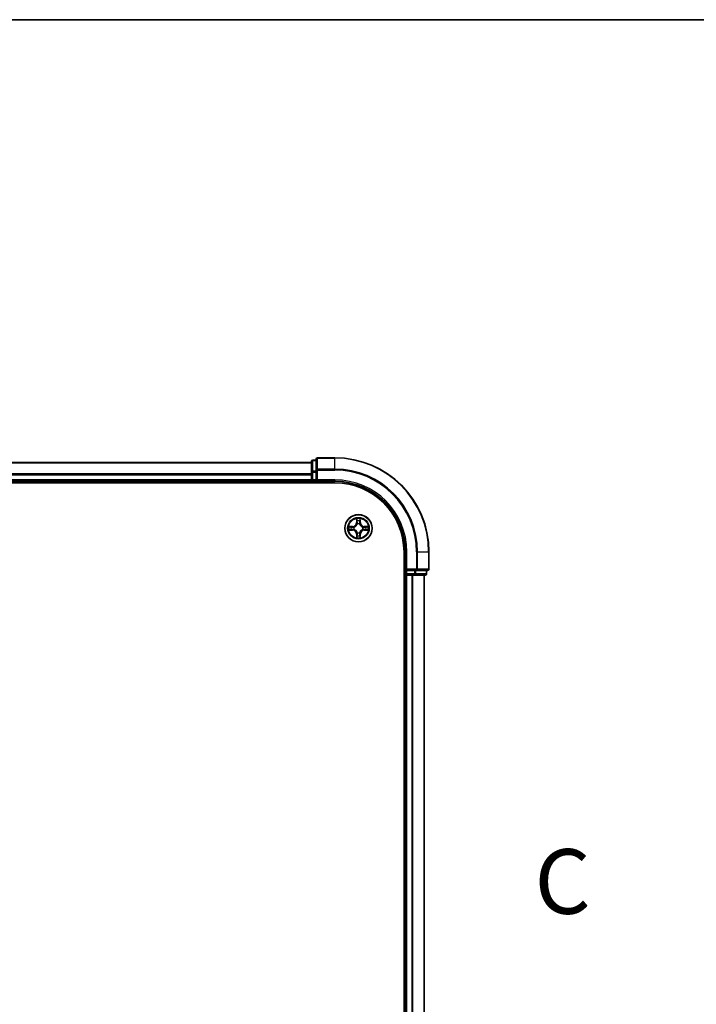
# Model space of a CAD drawing. Units: millimetres. Extents: x 7 to 8669, y 4 to 1549.
# Drawn here: x 1207 to 1351, y 1340 to 1549 of the extents above; entities that cross this region are included whole.
import ezdxf

# ---------------------------------------------------------------- set-up
doc = ezdxf.new("R2010")
doc.units = ezdxf.units.MM
doc.header["$LTSCALE"] = 0.5
doc.linetypes.add('CHAIN', pattern=[0.3543, 0.2362, -0.0295, 0.0591, -0.0295])
for name, color, linetype, lineweight in [('Border (ISO)', 7, 'Continuous', 35), ('Section Line (ISO)', 7, 'CHAIN', 25), ('Visible (ISO)', 7, 'Continuous', 35), ('Visible Narrow (ISO)', 7, 'Continuous', 25)]:
    doc.layers.add(name, color=color, linetype=linetype, lineweight=lineweight)
doc.styles.add('Note Text (TK)', font='MS PGothic.ttf')

# ---------------------------------------------------------------- blocks, each defined once
blk = doc.blocks.new('Borders tk図枠')
at = {"layer": 'Border (ISO)'}
blk.add_line((14.5, 289), (405.5, 289), dxfattribs=at)
blk = doc.blocks.new('2dTransSection2')
at = {"layer": 'Section Line (ISO)', "insert": (215.114, 253.628), "char_height": 2.5, "attachment_point": 7, "style": 'Note Text (TK)'}
blk.add_mtext('C', dxfattribs=at)

msp = doc.modelspace()

# ---------------------------------------------------------------- linework, layer by layer
at = {"layer": 'Visible (ISO)'}
for p, q in [((1273.6303, 1456.2782), (1269.9303, 1456.2782)), ((1268.6303, 1455.2782), (888.6303, 1455.2782)), ((1268.6303, 1455.4782), (1268.6303, 1453.2369)), ((1269.6303, 1455.7782), (1268.9303, 1455.7782)), ((1269.6303, 1455.9782), (1269.6303, 1453.6377)), ((1268.6303, 1453.2369), (1268.6303, 1451.5782)), ((1269.6303, 1453.6377), (1269.6303, 1453.2369)), ((1269.6303, 1451.5782), (1269.6303, 1453.2369)), ((883.6303, 1450.9782), (1273.6303, 1450.9782)), ((888.6303, 1451.2782), (1268.6303, 1451.2782)), ((1268.6303, 1451.5782), (1268.6303, 1451.2782)), ((1268.6303, 1451.2782), (1268.6303, 1450.9782)), ((1268.9303, 1451.2782), (1269.6303, 1451.2782)), ((1269.6303, 1451.2782), (1269.9303, 1451.5782)), ((1269.6303, 1451.5782), (1269.6303, 1451.2782)), ((1269.6303, 1451.2782), (1273.6303, 1451.2782)), ((1288.3303, 1436.2782), (1288.3303, 1176.2782)), ((1288.6303, 1436.2782), (1288.6303, 1432.2782)), ((1293.6303, 1432.5782), (1293.6303, 1436.2782)), ((1288.3303, 1431.2782), (1288.6303, 1431.2782)), ((1288.9303, 1432.5782), (1288.6303, 1432.2782)), ((1288.6303, 1432.2782), (1288.6303, 1431.5782)), ((1288.6303, 1432.2782), (1288.9303, 1432.2782)), ((1288.6303, 1431.2782), (1288.9303, 1431.2782)), ((1288.6303, 1431.2782), (1288.6303, 1181.2782)), ((1290.5889, 1432.2782), (1288.9303, 1432.2782)), ((1288.9303, 1431.2782), (1289.9898, 1431.2782)), ((1289.9898, 1431.2782), (1290.2134, 1431.2782)), ((1290.2134, 1431.2782), (1290.5889, 1431.2782)), ((1290.5889, 1432.2782), (1290.9898, 1432.2782)), ((1290.5889, 1431.2782), (1292.8303, 1431.2782)), ((1290.9898, 1432.2782), (1293.3303, 1432.2782)), ((1292.6303, 1181.2782), (1292.6303, 1431.2782)), ((1293.1303, 1431.5782), (1293.1303, 1432.2782))]:
    msp.add_line(p, q, dxfattribs=at)
msp.add_circle((1278.6303, 1441.2782), 2.9, dxfattribs=at)
for centre, radius, start, end in [((1269.9303, 1455.9782), 0.3, 90, 180), ((1273.6303, 1436.2782), 20, 0, 90), ((1268.9303, 1455.4782), 0.3, 90, 180), ((1268.9303, 1451.5782), 0.3, 180, 270), ((1273.6303, 1436.2782), 15, 0, 90), ((1273.6303, 1436.2782), 14.7, 0, 90), ((1288.9303, 1431.5782), 0.3, 180, 270), ((1292.8303, 1431.5782), 0.3, 270, 0), ((1293.3303, 1432.5782), 0.3, 270, 0)]:
    msp.add_arc(centre, radius, start, end, dxfattribs=at)
at = {"layer": 'Visible Narrow (ISO)'}
for p, q in [((1269.9303, 1456.2782), (1269.9303, 1456.2087)), ((1269.9303, 1453.8682), (1269.9303, 1456.2087)), ((1269.9303, 1456.2087), (1273.6303, 1456.2087)), ((1273.6303, 1456.2087), (1273.6303, 1456.2782)), ((1273.6303, 1453.8682), (1273.6303, 1456.2087)), ((888.6303, 1455.2319), (1268.6303, 1455.2319)), ((1268.9303, 1455.7782), (1268.9303, 1455.7087)), ((1268.9303, 1453.4673), (1268.9303, 1455.7087)), ((1268.9303, 1455.7087), (1269.6303, 1455.7087)), ((1268.6303, 1452.8382), (888.6303, 1452.8382)), ((888.6303, 1452.6846), (1268.6303, 1452.6846)), ((1268.6303, 1453.2369), (1268.9303, 1453.2369)), ((1268.9303, 1453.4673), (1268.9303, 1453.2369)), ((1269.6303, 1453.4673), (1268.9303, 1453.4673)), ((1268.9303, 1451.5782), (1268.9303, 1453.2369)), ((1268.9303, 1453.2369), (1269.6303, 1453.2369)), ((1269.6303, 1453.6377), (1269.9303, 1453.6377)), ((1269.9303, 1453.8682), (1269.9303, 1453.6377)), ((1273.6303, 1453.8682), (1269.9303, 1453.8682)), ((1269.9303, 1451.5782), (1269.9303, 1453.6377)), ((1269.9303, 1453.6377), (1273.6303, 1453.6377)), ((1273.6303, 1453.8682), (1273.6303, 1453.6377)), ((1268.6303, 1451.5782), (888.6303, 1451.5782)), ((1268.6303, 1451.5782), (1268.9303, 1451.5782)), ((1268.9303, 1451.5782), (1268.9303, 1451.2782)), ((1269.6303, 1451.5782), (1268.9303, 1451.5782)), ((1268.9303, 1450.9782), (1268.9303, 1451.2782)), ((1273.6303, 1451.5782), (1269.9303, 1451.5782)), ((1273.6303, 1451.5782), (1273.6303, 1451.2782)), ((1277.3862, 1441.6797), (1276.6067, 1441.6644)), ((1276.8972, 1441.6203), (1277.3872, 1441.6299)), ((1277.3872, 1441.6299), (1277.3862, 1441.6797)), ((1277.3872, 1441.6299), (1277.3886, 1441.5572)), ((1277.6929, 1441.5228), (1277.7135, 1441.5174)), ((1278.2356, 1443.3001), (1278.2236, 1442.5206)), ((1278.2734, 1442.5198), (1278.2236, 1442.5206)), ((1278.2734, 1442.5198), (1278.2809, 1443.0099)), ((1278.2734, 1442.5198), (1278.3461, 1442.5187)), ((1278.3873, 1442.194), (1278.3818, 1442.2146)), ((1278.8748, 1442.2157), (1278.8695, 1442.195)), ((1278.9819, 1442.5213), (1278.9093, 1442.5199)), ((1278.9723, 1443.0114), (1278.9819, 1442.5213)), ((1278.9819, 1442.5213), (1279.0317, 1442.5223)), ((1279.0317, 1442.5223), (1279.0165, 1443.3018)), ((1279.5461, 1441.5213), (1279.5667, 1441.5267)), ((1279.8719, 1441.6351), (1279.8708, 1441.5625)), ((1279.8719, 1441.6351), (1279.8726, 1441.6849)), ((1279.8719, 1441.6351), (1280.3619, 1441.6276)), ((1280.6522, 1441.6729), (1279.8726, 1441.6849)), ((1276.6084, 1440.8835), (1277.3879, 1440.8716)), ((1277.3887, 1440.9214), (1276.8986, 1440.9289)), ((1277.3887, 1440.9214), (1277.3879, 1440.8716)), ((1277.3887, 1440.9214), (1277.3898, 1440.994)), ((1277.7145, 1441.0352), (1277.6939, 1441.0297)), ((1278.2787, 1440.0352), (1278.2289, 1440.0342)), ((1278.2289, 1440.0342), (1278.2441, 1439.2547)), ((1278.2787, 1440.0352), (1278.3513, 1440.0366)), ((1278.2882, 1439.5451), (1278.2787, 1440.0352)), ((1278.3857, 1440.3408), (1278.3911, 1440.3614)), ((1278.8733, 1440.3625), (1278.8788, 1440.3419)), ((1278.9872, 1440.0367), (1278.9145, 1440.0378)), ((1278.9872, 1440.0367), (1278.9796, 1439.5466)), ((1278.9872, 1440.0367), (1279.037, 1440.0359)), ((1279.025, 1439.2563), (1279.037, 1440.0359)), ((1279.5677, 1441.0337), (1279.5471, 1441.0391)), ((1279.8734, 1440.9266), (1279.8719, 1440.9992)), ((1280.3634, 1440.9362), (1279.8734, 1440.9266)), ((1279.8734, 1440.9266), (1279.8743, 1440.8768)), ((1279.8743, 1440.8768), (1280.6538, 1440.8921)), ((1288.9303, 1436.2782), (1288.6303, 1436.2782)), ((1288.9303, 1432.5782), (1288.9303, 1436.2782)), ((1290.9898, 1436.2782), (1290.9898, 1432.5782)), ((1291.2202, 1436.2782), (1290.9898, 1436.2782)), ((1291.2202, 1432.5782), (1291.2202, 1436.2782)), ((1291.2202, 1436.2782), (1293.5608, 1436.2782)), ((1293.5608, 1436.2782), (1293.5608, 1432.5782)), ((1293.5608, 1436.2782), (1293.6303, 1436.2782)), ((1288.6303, 1431.5782), (1288.3303, 1431.5782)), ((1288.6303, 1431.5782), (1288.9303, 1431.5782)), ((1290.9898, 1432.5782), (1288.9303, 1432.5782)), ((1288.9303, 1431.5782), (1288.9303, 1432.2782)), ((1288.9303, 1431.5782), (1288.9303, 1431.2782)), ((1290.5889, 1431.5782), (1288.9303, 1431.5782)), ((1288.9303, 1181.2782), (1288.9303, 1431.2782)), ((1289.9898, 1431.2782), (1289.9898, 1181.2782)), ((1290.2202, 1181.2782), (1290.2202, 1431.2782)), ((1290.5889, 1432.2782), (1290.5889, 1431.5782)), ((1290.5889, 1431.5782), (1290.5889, 1431.2782)), ((1290.5889, 1431.5782), (1290.8194, 1431.5782)), ((1290.8194, 1431.5782), (1290.8194, 1432.2782)), ((1293.0608, 1431.5782), (1290.8194, 1431.5782)), ((1290.9898, 1432.5782), (1290.9898, 1432.2782)), ((1290.9898, 1432.5782), (1291.2202, 1432.5782)), ((1293.5608, 1432.5782), (1291.2202, 1432.5782)), ((1292.5608, 1431.2782), (1292.5608, 1181.2782)), ((1293.0608, 1432.2782), (1293.0608, 1431.5782)), ((1293.0608, 1431.5782), (1293.1303, 1431.5782)), ((1293.5608, 1432.5782), (1293.6303, 1432.5782))]:
    msp.add_line(p, q, dxfattribs=at)
for radius in [2.8677, 2.3092, 2.1415]:
    msp.add_circle((1278.6303, 1441.2782), radius, dxfattribs=at)
for centre, radius, start, end in [((1273.6303, 1436.2782), 19.9305, 0, 90), ((1273.6303, 1436.2782), 17.59, 0, 90), ((1273.6303, 1436.2782), 17.3595, 0, 90), ((1273.6303, 1436.2782), 15.3, 0, 90), ((1278.6303, 1441.2782), 2.0601, 169.195164, 191.046), ((1278.6303, 1441.2782), 1.6122, 169.813061, 190.428103), ((1277.3695, 1442.5337), 0.8542, 271.120582, 359.120582), ((1277.3695, 1442.5337), 0.904, 271.120582, 359.120582), ((1278.6303, 1441.2782), 0.9688, 165.378626, 194.862538), ((1278.6303, 1441.2782), 0.9475, 165.378626, 194.862538), ((1278.6303, 1441.2782), 2.0601, 79.195164, 101.046), ((1278.6303, 1441.2782), 1.6122, 79.813061, 100.428103), ((1278.6303, 1441.2782), 0.9688, 75.378626, 104.862538), ((1278.6303, 1441.2782), 0.9475, 75.378626, 104.862538), ((1279.8857, 1442.539), 0.904, 181.120582, 269.120582), ((1279.8857, 1442.539), 0.8542, 181.120582, 269.120582), ((1278.6303, 1441.2782), 0.9475, 345.378626, 14.862538), ((1278.6303, 1441.2782), 0.9688, 345.378626, 14.862538), ((1278.6303, 1441.2782), 1.6122, 349.813061, 10.428103), ((1278.6303, 1441.2782), 2.0601, 349.195164, 11.046), ((1277.3748, 1440.0175), 0.8542, 1.120582, 89.120582), ((1277.3748, 1440.0175), 0.904, 1.120582, 89.120582), ((1278.6303, 1441.2782), 1.6122, 259.813061, 280.428103), ((1278.6303, 1441.2782), 0.9688, 255.378626, 284.862538), ((1278.6303, 1441.2782), 0.9475, 255.378626, 284.862538), ((1279.891, 1440.0228), 0.904, 91.120582, 179.120582), ((1279.891, 1440.0228), 0.8542, 91.120582, 179.120582), ((1278.6303, 1441.2782), 2.0601, 259.195164, 281.046)]:
    msp.add_arc(centre, radius, start, end, dxfattribs=at)
for centre, major_axis, ratio, start_param, end_param in [((1269.9303, 1455.9782), (-0.3, 0), 0.76822128, 4.71238898, 6.28318531), ((1268.9303, 1455.4782), (-0.3, 0), 0.76822128, 4.71238898, 6.28318531), ((1268.9303, 1453.2369), (-0.3, 0), 0.76822128, 4.71238898, 6.28318531), ((1269.9303, 1453.6377), (-0.3, 0), 0.76822128, 4.71238898, 6.28318531), ((1276.8982, 1441.5705), (0.0019, 0.05), 0.54850665, 0.10442473, 1.4996069), ((1277.0876, 1441.5555), (0.0078, 0.0494), 0.89574018, 0.19731949, 1.55274262), ((1277.3896, 1441.5074), (0.0078, 0.0494), 0.89572054, 0.1973017, 1.54834765), ((1277.7362, 1441.5115), (-0.0092, 0.0492), 0.87684641, 0.18229136, 1.17990219), ((1277.7362, 1441.5115), (-0.015, 0.0477), 0.41070123, 0.09573579, 1.31868747), ((1278.3308, 1443.0091), (-0.05, -0.0021), 0.54850665, 4.7835784, 6.17876057), ((1278.3466, 1442.8197), (-0.0493, -0.0081), 0.89574018, 4.73044269, 6.08586581), ((1278.3959, 1442.5179), (-0.0493, -0.0081), 0.89572054, 4.73483766, 6.08588361), ((1278.3933, 1442.1713), (-0.0492, 0.0089), 0.87684642, 5.10328313, 6.10089396), ((1278.3933, 1442.1713), (-0.0478, 0.0148), 0.41070123, 4.96449783, 6.18744952), ((1278.8595, 1442.5189), (0.0494, -0.0078), 0.89572054, 0.1973017, 1.54834765), ((1278.8635, 1442.1723), (0.0477, 0.015), 0.41070123, 0.09573579, 1.31868747), ((1278.8635, 1442.1723), (0.0492, 0.0092), 0.87684641, 0.18229136, 1.17990219), ((1278.9075, 1442.8209), (0.0494, -0.0078), 0.89574018, 0.19731949, 1.55274262), ((1278.9225, 1443.0104), (0.05, -0.0019), 0.54850665, 0.10442473, 1.4996069), ((1279.5234, 1441.5153), (0.0089, 0.0492), 0.87684642, 5.10328313, 6.10089396), ((1279.5234, 1441.5153), (0.0148, 0.0478), 0.41070123, 4.96449783, 6.18744952), ((1279.87, 1441.5127), (-0.0081, 0.0493), 0.89572054, 4.73483766, 6.08588361), ((1280.1718, 1441.5619), (-0.0081, 0.0493), 0.89574018, 4.73044269, 6.08586581), ((1280.3612, 1441.5778), (-0.0021, 0.05), 0.54850665, 4.7835784, 6.17876057), ((1276.8994, 1440.9787), (0.0021, -0.05), 0.54850665, 4.7835784, 6.17876057), ((1277.0888, 1440.9945), (0.0081, -0.0493), 0.89574018, 4.73044269, 6.08586581), ((1277.3906, 1441.0438), (0.0081, -0.0493), 0.89572054, 4.73483766, 6.08588361), ((1277.7372, 1441.0412), (-0.0089, -0.0492), 0.87684642, 5.10328313, 6.10089396), ((1277.7372, 1441.0412), (-0.0148, -0.0478), 0.41070123, 4.96449783, 6.18744952), ((1278.338, 1439.5461), (-0.05, 0.0019), 0.54850665, 0.10442473, 1.4996069), ((1278.3531, 1439.7356), (-0.0494, 0.0078), 0.89574018, 0.19731949, 1.55274262), ((1278.397, 1440.3842), (-0.0492, -0.0092), 0.87684641, 0.18229136, 1.17990219), ((1278.397, 1440.3842), (-0.0477, -0.015), 0.41070123, 0.09573579, 1.31868747), ((1278.4011, 1440.0376), (-0.0494, 0.0078), 0.89572054, 0.1973017, 1.54834765), ((1278.8647, 1440.0385), (0.0493, 0.0081), 0.89572054, 4.73483766, 6.08588361), ((1278.8673, 1440.3851), (0.0478, -0.0148), 0.41070123, 4.96449783, 6.18744952), ((1278.8673, 1440.3851), (0.0492, -0.0089), 0.87684642, 5.10328313, 6.10089396), ((1278.914, 1439.7367), (0.0493, 0.0081), 0.89574018, 4.73044269, 6.08586581), ((1278.9298, 1439.5474), (0.05, 0.0021), 0.54850665, 4.7835784, 6.17876057), ((1279.5244, 1441.045), (0.015, -0.0477), 0.41070123, 0.09573579, 1.31868747), ((1279.5244, 1441.045), (0.0092, -0.0492), 0.87684641, 0.18229136, 1.17990219), ((1279.871, 1441.049), (-0.0078, -0.0494), 0.89572054, 0.1973017, 1.54834765), ((1280.173, 1441.001), (-0.0078, -0.0494), 0.89574018, 0.19731949, 1.55274262), ((1280.3624, 1440.986), (-0.0019, -0.05), 0.54850665, 0.10442473, 1.4996069), ((1290.5889, 1431.5782), (0, -0.3), 0.76822128, 0, 1.57079633), ((1290.9898, 1432.5782), (0, -0.3), 0.76822128, 0, 1.57079633), ((1292.8303, 1431.5782), (0, -0.3), 0.76822128, 0, 1.57079633), ((1293.3303, 1432.5782), (0, -0.3), 0.76822128, 0, 1.57079633)]:
    msp.add_ellipse(centre, major_axis=major_axis, ratio=ratio, start_param=start_param, end_param=end_param, dxfattribs=at)
for points, knots in [([(1276.8972, 1441.6203), (1276.8738, 1441.6205), (1276.8494, 1441.6224), (1276.7849, 1441.6299), (1276.7445, 1441.6369), (1276.6712, 1441.651), (1276.6388, 1441.6577), (1276.6067, 1441.6644)], [-0.0320559737, -0.0320559737, -0.0320559737, -0.0320559737, -0.0236501899, -0.0236501899, -0.0102009359, -0.0102009359, 0.0003383294, 0.0003383294, 0.0003383294, 0.0003383294]), ([(1276.6067, 1441.6644), (1276.6359, 1441.651), (1276.6654, 1441.6375), (1276.732, 1441.609), (1276.7687, 1441.5948), (1276.8274, 1441.5795), (1276.8496, 1441.5756), (1276.871, 1441.5751)], [-0.0003383294, -0.0003383294, -0.0003383294, -0.0003383294, 0.0102009359, 0.0102009359, 0.0236501899, 0.0236501899, 0.0320559737, 0.0320559737, 0.0320559737, 0.0320559737]), ([(1276.871, 1441.5751), (1276.9075, 1441.5742), (1276.9409, 1441.5728), (1276.9992, 1441.5689), (1277.0241, 1441.5664), (1277.0435, 1441.5634)], [-0.0289828459, -0.0289828459, -0.0289828459, -0.0289828459, -0.0145850634, -0.0145850634, 0, 0, 0, 0]), ([(1277.0866, 1441.6053), (1277.0653, 1441.6086), (1277.038, 1441.6117), (1276.9739, 1441.6167), (1276.9373, 1441.6188), (1276.8972, 1441.6203)], [0, 0, 0, 0, 0.0145850634, 0.0145850634, 0.0289828459, 0.0289828459, 0.0289828459, 0.0289828459]), ([(1277.0435, 1441.5634), (1277.0939, 1441.5554), (1277.1442, 1441.5474), (1277.2449, 1441.5315), (1277.2952, 1441.5235), (1277.3456, 1441.5156)], [-0.0687798542, -0.0687798542, -0.0687798542, -0.0687798542, -0.0343899271, -0.0343899271, 0, 0, 0, 0]), ([(1277.3886, 1441.5572), (1277.3383, 1441.5652), (1277.288, 1441.5732), (1277.1873, 1441.5893), (1277.137, 1441.5973), (1277.0866, 1441.6053)], [0, 0, 0, 0, 0.0343899271, 0.0343899271, 0.0687798542, 0.0687798542, 0.0687798542, 0.0687798542]), ([(1277.3456, 1441.5156), (1277.4175, 1441.5042), (1277.4906, 1441.5005), (1277.6073, 1441.5084), (1277.6496, 1441.5139), (1277.6929, 1441.5228)], [-0.0982412545, -0.0982412545, -0.0982412545, -0.0982412545, -0.0491206273, -0.0491206273, -0.0217758941, -0.0217758941, -0.0217758941, -0.0217758941]), ([(1277.7194, 1441.5584), (1277.6782, 1441.551), (1277.6379, 1441.5467), (1277.5268, 1441.5413), (1277.4571, 1441.5458), (1277.3886, 1441.5572)], [0.0217758941, 0.0217758941, 0.0217758941, 0.0217758941, 0.0491206273, 0.0491206273, 0.0982412545, 0.0982412545, 0.0982412545, 0.0982412545]), ([(1277.7135, 1441.5174), (1277.7294, 1441.5226), (1277.7452, 1441.5282), (1277.8411, 1441.565), (1277.9202, 1441.6068), (1278.0426, 1441.6949), (1278.0882, 1441.7337), (1278.1304, 1441.776), (1278.1726, 1441.8184), (1278.2111, 1441.8641), (1278.2987, 1441.987), (1278.3403, 1442.0662), (1278.3766, 1442.1623), (1278.3821, 1442.1781), (1278.3873, 1442.194)], [-0.174866013, -0.174866013, -0.174866013, -0.174866013, -0.16940495, -0.16940495, -0.141674077, -0.141674077, -0.124342281, -0.124342281, -0.124342281, -0.107010485, -0.107010485, -0.079279611, -0.079279611, -0.073818549, -0.073818549, -0.073818549, -0.073818549]), ([(1278.3463, 1442.188), (1278.3417, 1442.1728), (1278.3366, 1442.1577), (1278.3036, 1442.0664), (1278.2659, 1441.9914), (1278.1859, 1441.8762), (1278.1507, 1441.8337), (1278.1117, 1441.7946), (1278.0728, 1441.7555), (1278.0304, 1441.7201), (1277.9156, 1441.6397), (1277.8407, 1441.6016), (1277.7496, 1441.5682), (1277.7345, 1441.5631), (1277.7194, 1441.5584)], [0.073818549, 0.073818549, 0.073818549, 0.073818549, 0.079279611, 0.079279611, 0.107010485, 0.107010485, 0.124342281, 0.124342281, 0.124342281, 0.141674077, 0.141674077, 0.16940495, 0.16940495, 0.174866013, 0.174866013, 0.174866013, 0.174866013]), ([(1278.326, 1443.0363), (1278.3256, 1443.0514), (1278.3235, 1443.0669), (1278.3149, 1443.1078), (1278.3067, 1443.1334), (1278.2885, 1443.182), (1278.2788, 1443.2051), (1278.2579, 1443.2522), (1278.2467, 1443.2763), (1278.2356, 1443.3001)], [0, 0, 0, 0, 0.0059340385, 0.0059340385, 0.0154285, 0.0154285, 0.0237449879, 0.0237449879, 0.0323943032, 0.0323943032, 0.0323943032, 0.0323943032]), ([(1278.2356, 1443.3001), (1278.2412, 1443.2738), (1278.2468, 1443.2473), (1278.2573, 1443.1954), (1278.2622, 1443.1701), (1278.2713, 1443.1166), (1278.2754, 1443.0884), (1278.2797, 1443.0434), (1278.2807, 1443.0264), (1278.2809, 1443.0099)], [-0.0323943032, -0.0323943032, -0.0323943032, -0.0323943032, -0.0237449879, -0.0237449879, -0.0154285, -0.0154285, -0.0059340385, -0.0059340385, 0, 0, 0, 0]), ([(1278.2809, 1443.0099), (1278.2826, 1442.9695), (1278.2849, 1442.9327), (1278.2902, 1442.8688), (1278.2933, 1442.8417), (1278.2968, 1442.8205)], [0, 0, 0, 0, 0.014491423, 0.014491423, 0.0289828459, 0.0289828459, 0.0289828459, 0.0289828459]), ([(1278.2968, 1442.8205), (1278.305, 1442.7702), (1278.3132, 1442.7199), (1278.3296, 1442.6193), (1278.3378, 1442.569), (1278.3461, 1442.5187)], [0, 0, 0, 0, 0.0343899271, 0.0343899271, 0.0687798542, 0.0687798542, 0.0687798542, 0.0687798542]), ([(1278.3385, 1442.8638), (1278.3354, 1442.8831), (1278.3328, 1442.9077), (1278.3286, 1442.966), (1278.327, 1442.9995), (1278.326, 1443.0363)], [-0.0289828459, -0.0289828459, -0.0289828459, -0.0289828459, -0.014491423, -0.014491423, 0, 0, 0, 0]), ([(1278.3875, 1442.562), (1278.3794, 1442.6123), (1278.3712, 1442.6626), (1278.3548, 1442.7632), (1278.3467, 1442.8135), (1278.3385, 1442.8638)], [-0.0687798542, -0.0687798542, -0.0687798542, -0.0687798542, -0.0343899271, -0.0343899271, 0, 0, 0, 0]), ([(1278.3461, 1442.5187), (1278.3578, 1442.4503), (1278.3626, 1442.3807), (1278.3577, 1442.2695), (1278.3535, 1442.2292), (1278.3463, 1442.188)], [0, 0, 0, 0, 0.0491206273, 0.0491206273, 0.0764653604, 0.0764653604, 0.0764653604, 0.0764653604]), ([(1278.3818, 1442.2146), (1278.3905, 1442.258), (1278.3958, 1442.3003), (1278.4032, 1442.417), (1278.3992, 1442.4901), (1278.3875, 1442.562)], [-0.0764653604, -0.0764653604, -0.0764653604, -0.0764653604, -0.0491206273, -0.0491206273, 0, 0, 0, 0]), ([(1278.8676, 1442.563), (1278.8563, 1442.4911), (1278.8526, 1442.4179), (1278.8604, 1442.3013), (1278.8659, 1442.259), (1278.8748, 1442.2157)], [-0.0982412545, -0.0982412545, -0.0982412545, -0.0982412545, -0.0491206273, -0.0491206273, -0.0217758941, -0.0217758941, -0.0217758941, -0.0217758941]), ([(1278.9154, 1442.865), (1278.9074, 1442.8147), (1278.8995, 1442.7643), (1278.8835, 1442.6636), (1278.8756, 1442.6133), (1278.8676, 1442.563)], [-0.0687798542, -0.0687798542, -0.0687798542, -0.0687798542, -0.0343899271, -0.0343899271, 0, 0, 0, 0]), ([(1278.8695, 1442.195), (1278.8747, 1442.1792), (1278.8803, 1442.1633), (1278.917, 1442.0674), (1278.9589, 1441.9884), (1279.047, 1441.8659), (1279.0857, 1441.8203), (1279.1281, 1441.7781), (1279.1704, 1441.736), (1279.2162, 1441.6974), (1279.339, 1441.6098), (1279.4182, 1441.5683), (1279.5143, 1441.532), (1279.5302, 1441.5264), (1279.5461, 1441.5213)], [-0.174866013, -0.174866013, -0.174866013, -0.174866013, -0.16940495, -0.16940495, -0.141674077, -0.141674077, -0.124342281, -0.124342281, -0.124342281, -0.107010485, -0.107010485, -0.079279611, -0.079279611, -0.073818549, -0.073818549, -0.073818549, -0.073818549]), ([(1278.9104, 1442.1891), (1278.9031, 1442.2304), (1278.8987, 1442.2706), (1278.8934, 1442.3818), (1278.8978, 1442.4515), (1278.9093, 1442.5199)], [0.0217758941, 0.0217758941, 0.0217758941, 0.0217758941, 0.0491206273, 0.0491206273, 0.0982412545, 0.0982412545, 0.0982412545, 0.0982412545]), ([(1278.9093, 1442.5199), (1278.9173, 1442.5702), (1278.9253, 1442.6206), (1278.9413, 1442.7212), (1278.9493, 1442.7716), (1278.9573, 1442.8219)], [0, 0, 0, 0, 0.0343899271, 0.0343899271, 0.0687798542, 0.0687798542, 0.0687798542, 0.0687798542]), ([(1279.54, 1441.5622), (1279.5249, 1441.5669), (1279.5098, 1441.5719), (1279.4185, 1441.6049), (1279.3434, 1441.6427), (1279.2283, 1441.7226), (1279.1857, 1441.7579), (1279.1467, 1441.7968), (1279.1076, 1441.8357), (1279.0721, 1441.8781), (1278.9917, 1441.9929), (1278.9537, 1442.0678), (1278.9203, 1442.159), (1278.9151, 1442.174), (1278.9104, 1442.1891)], [0.073818549, 0.073818549, 0.073818549, 0.073818549, 0.079279611, 0.079279611, 0.107010485, 0.107010485, 0.124342281, 0.124342281, 0.124342281, 0.141674077, 0.141674077, 0.16940495, 0.16940495, 0.174866013, 0.174866013, 0.174866013, 0.174866013]), ([(1278.9271, 1443.0376), (1278.9263, 1443.001), (1278.9249, 1442.9677), (1278.921, 1442.9093), (1278.9185, 1442.8844), (1278.9154, 1442.865)], [-0.0289828459, -0.0289828459, -0.0289828459, -0.0289828459, -0.0145850634, -0.0145850634, 0, 0, 0, 0]), ([(1279.0165, 1443.3018), (1279.0031, 1443.2726), (1278.9895, 1443.2432), (1278.9611, 1443.1766), (1278.9468, 1443.1398), (1278.9315, 1443.0811), (1278.9276, 1443.0589), (1278.9271, 1443.0376)], [-0.0003383294, -0.0003383294, -0.0003383294, -0.0003383294, 0.0102009359, 0.0102009359, 0.0236501899, 0.0236501899, 0.0320559737, 0.0320559737, 0.0320559737, 0.0320559737]), ([(1278.9573, 1442.8219), (1278.9607, 1442.8432), (1278.9637, 1442.8706), (1278.9688, 1442.9346), (1278.9708, 1442.9713), (1278.9723, 1443.0114)], [0, 0, 0, 0, 0.0145850634, 0.0145850634, 0.0289828459, 0.0289828459, 0.0289828459, 0.0289828459]), ([(1278.9723, 1443.0114), (1278.9726, 1443.0347), (1278.9745, 1443.0592), (1278.9819, 1443.1236), (1278.989, 1443.164), (1279.0031, 1443.2373), (1279.0098, 1443.2697), (1279.0165, 1443.3018)], [-0.0320559737, -0.0320559737, -0.0320559737, -0.0320559737, -0.0236501899, -0.0236501899, -0.0102009359, -0.0102009359, 0.0003383294, 0.0003383294, 0.0003383294, 0.0003383294]), ([(1279.8708, 1441.5625), (1279.8024, 1441.5507), (1279.7327, 1441.546), (1279.6215, 1441.5508), (1279.5812, 1441.555), (1279.54, 1441.5622)], [0, 0, 0, 0, 0.0491206273, 0.0491206273, 0.0764653604, 0.0764653604, 0.0764653604, 0.0764653604]), ([(1279.5667, 1441.5267), (1279.61, 1441.518), (1279.6523, 1441.5127), (1279.769, 1441.5053), (1279.8421, 1441.5093), (1279.914, 1441.521)], [-0.0764653604, -0.0764653604, -0.0764653604, -0.0764653604, -0.0491206273, -0.0491206273, 0, 0, 0, 0]), ([(1280.1726, 1441.6117), (1280.1223, 1441.6035), (1280.072, 1441.5953), (1279.9714, 1441.5789), (1279.9211, 1441.5707), (1279.8708, 1441.5625)], [0, 0, 0, 0, 0.0343899271, 0.0343899271, 0.0687798542, 0.0687798542, 0.0687798542, 0.0687798542]), ([(1279.914, 1441.521), (1279.9643, 1441.5292), (1280.0146, 1441.5373), (1280.1152, 1441.5537), (1280.1655, 1441.5619), (1280.2158, 1441.57)], [-0.0687798542, -0.0687798542, -0.0687798542, -0.0687798542, -0.0343899271, -0.0343899271, 0, 0, 0, 0]), ([(1280.3619, 1441.6276), (1280.3216, 1441.6259), (1280.2848, 1441.6237), (1280.2208, 1441.6183), (1280.1937, 1441.6152), (1280.1726, 1441.6117)], [0, 0, 0, 0, 0.014491423, 0.014491423, 0.0289828459, 0.0289828459, 0.0289828459, 0.0289828459]), ([(1280.2158, 1441.57), (1280.2351, 1441.5731), (1280.2598, 1441.5758), (1280.318, 1441.5799), (1280.3516, 1441.5815), (1280.3884, 1441.5825)], [-0.0289828459, -0.0289828459, -0.0289828459, -0.0289828459, -0.014491423, -0.014491423, 0, 0, 0, 0]), ([(1280.6522, 1441.6729), (1280.6259, 1441.6674), (1280.5994, 1441.6617), (1280.5475, 1441.6512), (1280.5221, 1441.6464), (1280.4686, 1441.6373), (1280.4404, 1441.6332), (1280.3955, 1441.6289), (1280.3785, 1441.6278), (1280.3619, 1441.6276)], [-0.0323943032, -0.0323943032, -0.0323943032, -0.0323943032, -0.0237449879, -0.0237449879, -0.0154285, -0.0154285, -0.0059340385, -0.0059340385, 0, 0, 0, 0]), ([(1280.3884, 1441.5825), (1280.4034, 1441.5829), (1280.4189, 1441.585), (1280.4598, 1441.5936), (1280.4854, 1441.6018), (1280.5341, 1441.62), (1280.5571, 1441.6298), (1280.6042, 1441.6506), (1280.6283, 1441.6618), (1280.6522, 1441.6729)], [0, 0, 0, 0, 0.0059340385, 0.0059340385, 0.0154285, 0.0154285, 0.0237449879, 0.0237449879, 0.0323943032, 0.0323943032, 0.0323943032, 0.0323943032]), ([(1276.8722, 1440.974), (1276.8572, 1440.9736), (1276.8417, 1440.9715), (1276.8007, 1440.9629), (1276.7751, 1440.9547), (1276.7265, 1440.9364), (1276.7035, 1440.9267), (1276.6564, 1440.9058), (1276.6323, 1440.8946), (1276.6084, 1440.8835)], [0, 0, 0, 0, 0.0059340385, 0.0059340385, 0.0154285, 0.0154285, 0.0237449879, 0.0237449879, 0.0323943032, 0.0323943032, 0.0323943032, 0.0323943032]), ([(1276.6084, 1440.8835), (1276.6347, 1440.8891), (1276.6612, 1440.8948), (1276.7131, 1440.9052), (1276.7384, 1440.9101), (1276.792, 1440.9192), (1276.8201, 1440.9233), (1276.8651, 1440.9276), (1276.8821, 1440.9287), (1276.8986, 1440.9289)], [-0.0323943032, -0.0323943032, -0.0323943032, -0.0323943032, -0.0237449879, -0.0237449879, -0.0154285, -0.0154285, -0.0059340385, -0.0059340385, 0, 0, 0, 0]), ([(1277.0447, 1440.9864), (1277.0255, 1440.9833), (1277.0008, 1440.9807), (1276.9426, 1440.9765), (1276.909, 1440.975), (1276.8722, 1440.974)], [-0.0289828459, -0.0289828459, -0.0289828459, -0.0289828459, -0.014491423, -0.014491423, 0, 0, 0, 0]), ([(1276.8986, 1440.9289), (1276.939, 1440.9306), (1276.9758, 1440.9328), (1277.0397, 1440.9382), (1277.0668, 1440.9413), (1277.088, 1440.9447)], [0, 0, 0, 0, 0.014491423, 0.014491423, 0.0289828459, 0.0289828459, 0.0289828459, 0.0289828459]), ([(1277.3466, 1441.0355), (1277.2963, 1441.0273), (1277.246, 1441.0192), (1277.1453, 1441.0028), (1277.095, 1440.9946), (1277.0447, 1440.9864)], [-0.0687798542, -0.0687798542, -0.0687798542, -0.0687798542, -0.0343899271, -0.0343899271, 0, 0, 0, 0]), ([(1277.088, 1440.9447), (1277.1383, 1440.953), (1277.1886, 1440.9612), (1277.2892, 1440.9776), (1277.3395, 1440.9858), (1277.3898, 1440.994)], [0, 0, 0, 0, 0.0343899271, 0.0343899271, 0.0687798542, 0.0687798542, 0.0687798542, 0.0687798542]), ([(1277.6939, 1441.0297), (1277.6506, 1441.0385), (1277.6083, 1441.0438), (1277.4916, 1441.0512), (1277.4184, 1441.0472), (1277.3466, 1441.0355)], [-0.0764653604, -0.0764653604, -0.0764653604, -0.0764653604, -0.0491206273, -0.0491206273, 0, 0, 0, 0]), ([(1277.3898, 1440.994), (1277.4582, 1441.0058), (1277.5279, 1441.0105), (1277.639, 1441.0056), (1277.6793, 1441.0015), (1277.7206, 1440.9943)], [0, 0, 0, 0, 0.0491206273, 0.0491206273, 0.0764653604, 0.0764653604, 0.0764653604, 0.0764653604]), ([(1278.3911, 1440.3614), (1278.3859, 1440.3773), (1278.3803, 1440.3932), (1278.3436, 1440.4891), (1278.3017, 1440.5681), (1278.2136, 1440.6906), (1278.1748, 1440.7362), (1278.1325, 1440.7784), (1278.0902, 1440.8205), (1278.0444, 1440.8591), (1277.9216, 1440.9467), (1277.8424, 1440.9882), (1277.7463, 1441.0245), (1277.7304, 1441.0301), (1277.7145, 1441.0352)], [-0.174866013, -0.174866013, -0.174866013, -0.174866013, -0.16940495, -0.16940495, -0.141674077, -0.141674077, -0.124342281, -0.124342281, -0.124342281, -0.107010485, -0.107010485, -0.079279611, -0.079279611, -0.073818549, -0.073818549, -0.073818549, -0.073818549]), ([(1277.7206, 1440.9943), (1277.7357, 1440.9896), (1277.7508, 1440.9846), (1277.8421, 1440.9515), (1277.9171, 1440.9138), (1278.0323, 1440.8339), (1278.0748, 1440.7986), (1278.1139, 1440.7597), (1278.153, 1440.7208), (1278.1885, 1440.6784), (1278.2689, 1440.5636), (1278.3069, 1440.4887), (1278.3403, 1440.3975), (1278.3454, 1440.3824), (1278.3502, 1440.3673)], [0.073818549, 0.073818549, 0.073818549, 0.073818549, 0.079279611, 0.079279611, 0.107010485, 0.107010485, 0.124342281, 0.124342281, 0.124342281, 0.141674077, 0.141674077, 0.16940495, 0.16940495, 0.174866013, 0.174866013, 0.174866013, 0.174866013]), ([(1278.2882, 1439.5451), (1278.288, 1439.5217), (1278.2861, 1439.4973), (1278.2786, 1439.4329), (1278.2716, 1439.3925), (1278.2575, 1439.3192), (1278.2508, 1439.2868), (1278.2441, 1439.2547)], [-0.0320559737, -0.0320559737, -0.0320559737, -0.0320559737, -0.0236501899, -0.0236501899, -0.0102009359, -0.0102009359, 0.0003383294, 0.0003383294, 0.0003383294, 0.0003383294]), ([(1278.2441, 1439.2547), (1278.2575, 1439.2839), (1278.2711, 1439.3133), (1278.2995, 1439.3799), (1278.3138, 1439.4167), (1278.329, 1439.4753), (1278.333, 1439.4976), (1278.3334, 1439.5189)], [-0.0003383294, -0.0003383294, -0.0003383294, -0.0003383294, 0.0102009359, 0.0102009359, 0.0236501899, 0.0236501899, 0.0320559737, 0.0320559737, 0.0320559737, 0.0320559737]), ([(1278.3033, 1439.7346), (1278.2999, 1439.7132), (1278.2969, 1439.6859), (1278.2918, 1439.6219), (1278.2898, 1439.5852), (1278.2882, 1439.5451)], [0, 0, 0, 0, 0.0145850634, 0.0145850634, 0.0289828459, 0.0289828459, 0.0289828459, 0.0289828459]), ([(1278.3513, 1440.0366), (1278.3433, 1439.9863), (1278.3353, 1439.9359), (1278.3193, 1439.8353), (1278.3113, 1439.7849), (1278.3033, 1439.7346)], [0, 0, 0, 0, 0.0343899271, 0.0343899271, 0.0687798542, 0.0687798542, 0.0687798542, 0.0687798542]), ([(1278.3334, 1439.5189), (1278.3343, 1439.5555), (1278.3357, 1439.5888), (1278.3396, 1439.6472), (1278.3421, 1439.6721), (1278.3452, 1439.6915)], [-0.0289828459, -0.0289828459, -0.0289828459, -0.0289828459, -0.0145850634, -0.0145850634, 0, 0, 0, 0]), ([(1278.3452, 1439.6915), (1278.3531, 1439.7418), (1278.3611, 1439.7922), (1278.377, 1439.8928), (1278.385, 1439.9432), (1278.3929, 1439.9935)], [-0.0687798542, -0.0687798542, -0.0687798542, -0.0687798542, -0.0343899271, -0.0343899271, 0, 0, 0, 0]), ([(1278.3502, 1440.3673), (1278.3575, 1440.3261), (1278.3619, 1440.2858), (1278.3672, 1440.1747), (1278.3628, 1440.105), (1278.3513, 1440.0366)], [0.0217758941, 0.0217758941, 0.0217758941, 0.0217758941, 0.0491206273, 0.0491206273, 0.0982412545, 0.0982412545, 0.0982412545, 0.0982412545]), ([(1278.3929, 1439.9935), (1278.4043, 1440.0654), (1278.408, 1440.1386), (1278.4002, 1440.2552), (1278.3946, 1440.2975), (1278.3857, 1440.3408)], [-0.0982412545, -0.0982412545, -0.0982412545, -0.0982412545, -0.0491206273, -0.0491206273, -0.0217758941, -0.0217758941, -0.0217758941, -0.0217758941]), ([(1278.8788, 1440.3419), (1278.8701, 1440.2985), (1278.8647, 1440.2562), (1278.8574, 1440.1395), (1278.8614, 1440.0664), (1278.873, 1439.9945)], [-0.0764653604, -0.0764653604, -0.0764653604, -0.0764653604, -0.0491206273, -0.0491206273, 0, 0, 0, 0]), ([(1278.873, 1439.9945), (1278.8812, 1439.9442), (1278.8894, 1439.8939), (1278.9057, 1439.7933), (1278.9139, 1439.743), (1278.9221, 1439.6927)], [-0.0687798542, -0.0687798542, -0.0687798542, -0.0687798542, -0.0343899271, -0.0343899271, 0, 0, 0, 0]), ([(1279.5471, 1441.0391), (1279.5312, 1441.0339), (1279.5154, 1441.0283), (1279.4194, 1440.9915), (1279.3404, 1440.9497), (1279.2179, 1440.8616), (1279.1723, 1440.8228), (1279.1302, 1440.7805), (1279.088, 1440.7381), (1279.0494, 1440.6924), (1278.9618, 1440.5695), (1278.9203, 1440.4903), (1278.884, 1440.3942), (1278.8785, 1440.3784), (1278.8733, 1440.3625)], [-0.174866013, -0.174866013, -0.174866013, -0.174866013, -0.16940495, -0.16940495, -0.141674077, -0.141674077, -0.124342281, -0.124342281, -0.124342281, -0.107010485, -0.107010485, -0.079279611, -0.079279611, -0.073818549, -0.073818549, -0.073818549, -0.073818549]), ([(1278.9145, 1440.0378), (1278.9027, 1440.1061), (1278.898, 1440.1758), (1278.9029, 1440.287), (1278.9071, 1440.3273), (1278.9143, 1440.3685)], [0, 0, 0, 0, 0.0491206273, 0.0491206273, 0.0764653604, 0.0764653604, 0.0764653604, 0.0764653604]), ([(1278.9143, 1440.3685), (1278.9189, 1440.3837), (1278.924, 1440.3987), (1278.957, 1440.4901), (1278.9947, 1440.5651), (1279.0746, 1440.6802), (1279.1099, 1440.7228), (1279.1488, 1440.7619), (1279.1878, 1440.8009), (1279.2302, 1440.8364), (1279.345, 1440.9168), (1279.4198, 1440.9549), (1279.511, 1440.9883), (1279.5261, 1440.9934), (1279.5412, 1440.9981)], [0.073818549, 0.073818549, 0.073818549, 0.073818549, 0.079279611, 0.079279611, 0.107010485, 0.107010485, 0.124342281, 0.124342281, 0.124342281, 0.141674077, 0.141674077, 0.16940495, 0.16940495, 0.174866013, 0.174866013, 0.174866013, 0.174866013]), ([(1278.9638, 1439.736), (1278.9556, 1439.7863), (1278.9474, 1439.8366), (1278.9309, 1439.9372), (1278.9227, 1439.9875), (1278.9145, 1440.0378)], [0, 0, 0, 0, 0.0343899271, 0.0343899271, 0.0687798542, 0.0687798542, 0.0687798542, 0.0687798542]), ([(1278.9221, 1439.6927), (1278.9252, 1439.6734), (1278.9278, 1439.6488), (1278.932, 1439.5905), (1278.9335, 1439.557), (1278.9345, 1439.5202)], [-0.0289828459, -0.0289828459, -0.0289828459, -0.0289828459, -0.014491423, -0.014491423, 0, 0, 0, 0]), ([(1278.9345, 1439.5202), (1278.9349, 1439.5051), (1278.9371, 1439.4896), (1278.9457, 1439.4487), (1278.9539, 1439.4231), (1278.9721, 1439.3745), (1278.9818, 1439.3514), (1279.0027, 1439.3043), (1279.0139, 1439.2802), (1279.025, 1439.2563)], [0, 0, 0, 0, 0.0059340385, 0.0059340385, 0.0154285, 0.0154285, 0.0237449879, 0.0237449879, 0.0323943032, 0.0323943032, 0.0323943032, 0.0323943032]), ([(1278.9796, 1439.5466), (1278.9779, 1439.5869), (1278.9757, 1439.6238), (1278.9704, 1439.6877), (1278.9673, 1439.7148), (1278.9638, 1439.736)], [0, 0, 0, 0, 0.014491423, 0.014491423, 0.0289828459, 0.0289828459, 0.0289828459, 0.0289828459]), ([(1279.025, 1439.2563), (1279.0194, 1439.2827), (1279.0138, 1439.3092), (1279.0033, 1439.3611), (1278.9984, 1439.3864), (1278.9893, 1439.4399), (1278.9852, 1439.4681), (1278.9809, 1439.5131), (1278.9799, 1439.5301), (1278.9796, 1439.5466)], [-0.0323943032, -0.0323943032, -0.0323943032, -0.0323943032, -0.0237449879, -0.0237449879, -0.0154285, -0.0154285, -0.0059340385, -0.0059340385, 0, 0, 0, 0]), ([(1279.5412, 1440.9981), (1279.5824, 1441.0055), (1279.6227, 1441.0098), (1279.7338, 1441.0152), (1279.8035, 1441.0107), (1279.8719, 1440.9992)], [0.0217758941, 0.0217758941, 0.0217758941, 0.0217758941, 0.0491206273, 0.0491206273, 0.0982412545, 0.0982412545, 0.0982412545, 0.0982412545]), ([(1279.915, 1441.0409), (1279.8431, 1441.0523), (1279.77, 1441.056), (1279.6533, 1441.0481), (1279.611, 1441.0426), (1279.5677, 1441.0337)], [-0.0982412545, -0.0982412545, -0.0982412545, -0.0982412545, -0.0491206273, -0.0491206273, -0.0217758941, -0.0217758941, -0.0217758941, -0.0217758941]), ([(1279.8719, 1440.9992), (1279.9223, 1440.9912), (1279.9726, 1440.9832), (1280.0733, 1440.9672), (1280.1236, 1440.9592), (1280.1739, 1440.9512)], [0, 0, 0, 0, 0.0343899271, 0.0343899271, 0.0687798542, 0.0687798542, 0.0687798542, 0.0687798542]), ([(1280.217, 1440.9931), (1280.1667, 1441.0011), (1280.1164, 1441.0091), (1280.0157, 1441.025), (1279.9654, 1441.0329), (1279.915, 1441.0409)], [-0.0687798542, -0.0687798542, -0.0687798542, -0.0687798542, -0.0343899271, -0.0343899271, 0, 0, 0, 0]), ([(1280.1739, 1440.9512), (1280.1953, 1440.9478), (1280.2226, 1440.9448), (1280.2867, 1440.9398), (1280.3233, 1440.9377), (1280.3634, 1440.9362)], [0, 0, 0, 0, 0.0145850634, 0.0145850634, 0.0289828459, 0.0289828459, 0.0289828459, 0.0289828459]), ([(1280.3896, 1440.9814), (1280.3531, 1440.9822), (1280.3197, 1440.9836), (1280.2613, 1440.9875), (1280.2365, 1440.9901), (1280.217, 1440.9931)], [-0.0289828459, -0.0289828459, -0.0289828459, -0.0289828459, -0.0145850634, -0.0145850634, 0, 0, 0, 0]), ([(1280.3634, 1440.9362), (1280.3868, 1440.936), (1280.4112, 1440.9341), (1280.4756, 1440.9266), (1280.5161, 1440.9196), (1280.5893, 1440.9055), (1280.6217, 1440.8987), (1280.6538, 1440.8921)], [-0.0320559737, -0.0320559737, -0.0320559737, -0.0320559737, -0.0236501899, -0.0236501899, -0.0102009359, -0.0102009359, 0.0003383294, 0.0003383294, 0.0003383294, 0.0003383294]), ([(1280.6538, 1440.8921), (1280.6247, 1440.9055), (1280.5952, 1440.919), (1280.5286, 1440.9475), (1280.4918, 1440.9617), (1280.4332, 1440.977), (1280.411, 1440.9809), (1280.3896, 1440.9814)], [-0.0003383294, -0.0003383294, -0.0003383294, -0.0003383294, 0.0102009359, 0.0102009359, 0.0236501899, 0.0236501899, 0.0320559737, 0.0320559737, 0.0320559737, 0.0320559737])]:
    msp.add_open_spline(points, degree=3, knots=knots, dxfattribs=at)

# ---------------------------------------------------------------- block references
at = {"xscale": 5.5, "yscale": 5.5, "zscale": 5.5}
msp.add_blockref('Borders tk図枠', (133, -40), dxfattribs=at)
at = {"layer": 'Section Line (ISO)', "xscale": 5.5, "yscale": 5.5, "zscale": 5.5}
msp.add_blockref('2dTransSection2', (133, -40), dxfattribs=at)

doc.saveas('drawing.dxf')
